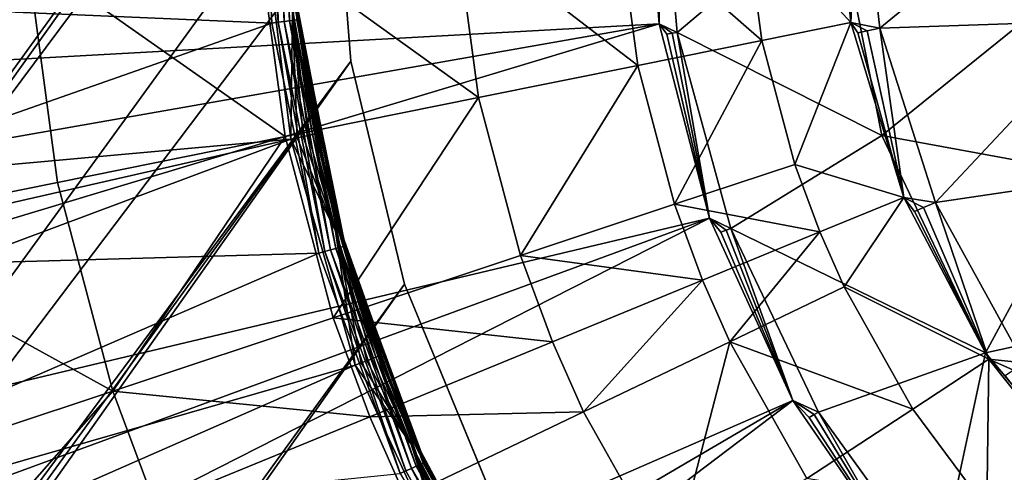
# Model space of a CAD drawing. Extents: x -125 to 125, y -125 to 125.
# Drawn here: x -53 to -52, y -71 to -71 of the extents above; entities that cross this region are included whole.
import ezdxf

# ---------------------------------------------------------------- set-up
doc = ezdxf.new("R2010")
doc.units = 0
doc.header["$MEASUREMENT"] = 0

msp = doc.modelspace()

# ---------------------------------------------------------------- linework, layer by layer
for points in [[(-10.854659, -8.999243, 4), (-85.110458, -71.72168, 4), (-86.452492, -70.09819, 4)], [(-10.854659, -8.999243, 5), (-86.452492, -70.09819, 5), (-85.110458, -71.72168, 5)], [(-10.854659, -8.999243, 4), (-83.737946, -73.319473, 4), (-85.110458, -71.72168, 4)], [(-10.854659, -8.999243, 5), (-85.110458, -71.72168, 5), (-83.737946, -73.319473, 5)], [(-10.854659, -8.999243, 4), (-10.360315, -9.564197, 4), (-83.737946, -73.319473, 4)], [(-10.854659, -8.999243, 5), (-83.737946, -73.319473, 5), (-10.360315, -9.564197, 5)], [(-10.360315, -9.564197, 4), (-82.335442, -74.891014, 4), (-83.737946, -73.319473, 4)], [(-10.360315, -9.564197, 5), (-83.737946, -73.319473, 5), (-82.335442, -74.891014, 5)], [(-10.360315, -9.564197, 4), (-80.90345, -76.43573, 4), (-82.335442, -74.891014, 4)], [(-10.360315, -9.564197, 5), (-82.335442, -74.891014, 5), (-80.90345, -76.43573, 5)], [(-10.360315, -9.564197, 4), (-79.44249, -77.953064, 4), (-80.90345, -76.43573, 4)], [(-10.360315, -9.564197, 5), (-80.90345, -76.43573, 5), (-79.44249, -77.953064, 5)], [(-10.360315, -9.564197, 4), (-9.836604, -10.10204, 4), (-79.44249, -77.953064, 4)], [(-10.360315, -9.564197, 5), (-79.44249, -77.953064, 5), (-9.836604, -10.10204, 5)], [(-9.836604, -10.10204, 4), (-77.953064, -79.44249, 4), (-79.44249, -77.953064, 4)], [(-9.836604, -10.10204, 5), (-79.44249, -77.953064, 5), (-77.953064, -79.44249, 5)], [(-9.836604, -10.10204, 4), (-76.43573, -80.90345, 4), (-77.953064, -79.44249, 4)], [(-9.836604, -10.10204, 5), (-77.953064, -79.44249, 5), (-76.43573, -80.90345, 5)], [(-9.836604, -10.10204, 4), (-74.891014, -82.335442, 4), (-76.43573, -80.90345, 4)], [(-9.836604, -10.10204, 5), (-76.43573, -80.90345, 5), (-74.891014, -82.335442, 5)], [(-9.28501, -10.611248, 4), (-74.891014, -82.335442, 4), (-9.836604, -10.10204, 4)], [(-9.28501, -10.611248, 5), (-9.836604, -10.10204, 5), (-74.891014, -82.335442, 5)], [(-9.28501, -10.611248, 4), (-73.319473, -83.737946, 4), (-74.891014, -82.335442, 4)], [(-9.28501, -10.611248, 5), (-74.891014, -82.335442, 5), (-73.319473, -83.737946, 5)], [(-9.28501, -10.611248, 4), (-71.72168, -85.110458, 4), (-73.319473, -83.737946, 4)], [(-9.28501, -10.611248, 5), (-73.319473, -83.737946, 5), (-71.72168, -85.110458, 5)], [(-8.707097, -11.090377, 4), (-71.72168, -85.110458, 4), (-9.28501, -10.611248, 4)], [(-8.707097, -11.090377, 5), (-9.28501, -10.611248, 5), (-71.72168, -85.110458, 5)], [(-8.707097, -11.090377, 4), (-70.09819, -86.452492, 4), (-71.72168, -85.110458, 4)], [(-8.707097, -11.090377, 5), (-71.72168, -85.110458, 5), (-70.09819, -86.452492, 5)], [(-8.707097, -11.090377, 4), (-68.4496, -87.76355, 4), (-70.09819, -86.452492, 4)], [(-8.707097, -11.090377, 5), (-70.09819, -86.452492, 5), (-68.4496, -87.76355, 5)], [(-8.707097, -11.090377, 4), (-66.776497, -89.043182, 4), (-68.4496, -87.76355, 4)], [(-8.707097, -11.090377, 5), (-68.4496, -87.76355, 5), (-66.776497, -89.043182, 5)], [(-8.104503, -11.538069, 4), (-66.776497, -89.043182, 4), (-8.707097, -11.090377, 4)], [(-8.104503, -11.538069, 5), (-8.707097, -11.090377, 5), (-66.776497, -89.043182, 5)], [(-8.104503, -11.538069, 4), (-65.079475, -90.290924, 4), (-66.776497, -89.043182, 4)], [(-8.104503, -11.538069, 5), (-66.776497, -89.043182, 5), (-65.079475, -90.290924, 5)], [(-8.104503, -11.538069, 4), (-63.359142, -91.506332, 4), (-65.079475, -90.290924, 4)], [(-8.104503, -11.538069, 5), (-65.079475, -90.290924, 5), (-63.359142, -91.506332, 5)], [(-8.104503, -11.538069, 4), (-61.616116, -92.688957, 4), (-63.359142, -91.506332, 4)], [(-8.104503, -11.538069, 5), (-63.359142, -91.506332, 5), (-61.616116, -92.688957, 5)], [(-7.478935, -11.953055, 4), (-61.616116, -92.688957, 4), (-8.104503, -11.538069, 4)], [(-7.478935, -11.953055, 5), (-8.104503, -11.538069, 5), (-61.616116, -92.688957, 5)], [(-7.478935, -11.953055, 4), (-59.851025, -93.838394, 4), (-61.616116, -92.688957, 4)], [(-7.478935, -11.953055, 5), (-61.616116, -92.688957, 5), (-59.851025, -93.838394, 5)], [(-7.478935, -11.953055, 4), (-58.064499, -94.954216, 4), (-59.851025, -93.838394, 4)], [(-7.478935, -11.953055, 5), (-59.851025, -93.838394, 5), (-58.064499, -94.954216, 5)], [(-7.478935, -11.953055, 4), (-56.257175, -96.036034, 4), (-58.064499, -94.954216, 4)], [(-7.478935, -11.953055, 5), (-58.064499, -94.954216, 5), (-56.257175, -96.036034, 5)], [(-6.832167, -12.33416, 4), (-56.257175, -96.036034, 4), (-7.478935, -11.953055, 4)], [(-6.832167, -12.33416, 5), (-7.478935, -11.953055, 5), (-56.257175, -96.036034, 5)], [(-6.832167, -12.33416, 4), (-54.429703, -97.08345, 4), (-56.257175, -96.036034, 4)], [(-6.832167, -12.33416, 5), (-56.257175, -96.036034, 5), (-54.429703, -97.08345, 5)], [(-6.832167, -12.33416, 4), (-52.582733, -98.0961, 4), (-54.429703, -97.08345, 4)], [(-6.832167, -12.33416, 5), (-54.429703, -97.08345, 5), (-52.582733, -98.0961, 5)], [(-6.832167, -12.33416, 4), (-50.716934, -99.073616, 4), (-52.582733, -98.0961, 4)], [(-6.832167, -12.33416, 5), (-52.582733, -98.0961, 5), (-50.716934, -99.073616, 5)], [(-70.134186, -52.717617, 1), (-62.443836, -83.521172, 1), (-52.717617, -70.134186, 1)], [(-52.717617, -70.134186), (-62.443836, -83.521172), (-70.134186, -52.717617)], [(-52.717617, -70.134186, 1), (-62.443836, -83.521172, 1), (-62.21188, -83.425095, 1)], [(-52.717617, -70.134186), (-62.21188, -83.425095), (-62.443836, -83.521172)], [(-52.717617, -70.134186, 1), (-62.21188, -83.425095, 1), (-52.737316, -70.384476, 1)], [(-52.717617, -70.134186), (-52.737316, -70.384476), (-62.21188, -83.425095)], [(-53.631329, -70.557434, 0.2), (-52.804333, -70.592941, 0.2), (-52.81662, -70.336029, 0.2)], [(-52.797382, -70.592079, 0.200829), (-52.81662, -70.336029, 0.2), (-52.804333, -70.592941, 0.2)], [(-52.809616, -70.336235, 0.200829), (-52.81662, -70.336029, 0.2), (-52.797382, -70.592079, 0.200829)], [(-52.803005, -70.336426, 0.20327), (-52.809616, -70.336235, 0.200829), (-52.797382, -70.592079, 0.200829)], [(-52.803005, -70.336426, 0.20327), (-52.797382, -70.592079, 0.200829), (-52.790817, -70.591255, 0.20327)], [(-52.797142, -70.336594, 0.207188), (-52.803005, -70.336426, 0.20327), (-52.790817, -70.591255, 0.20327)], [(-52.797142, -70.336594, 0.207188), (-52.790817, -70.591255, 0.20327), (-52.785, -70.59053, 0.207188)], [(-52.792358, -70.336731, 0.212366), (-52.797142, -70.336594, 0.207188), (-52.785, -70.59053, 0.207188)], [(-52.792358, -70.336731, 0.212366), (-52.785, -70.59053, 0.207188), (-52.780251, -70.589935, 0.212366)], [(-52.788914, -70.33683, 0.218519), (-52.792358, -70.336731, 0.212366), (-52.780251, -70.589935, 0.212366)], [(-52.788914, -70.33683, 0.218519), (-52.780251, -70.589935, 0.212366), (-52.776829, -70.589508, 0.218519)], [(-52.787209, -70.336884, 0.224147), (-52.788914, -70.33683, 0.218519), (-52.776829, -70.589508, 0.218519)], [(-52.787209, -70.336884, 0.224147), (-52.775135, -70.589294, 0.224147), (-52.774563, -70.589218, 0.23)], [(-52.787209, -70.336884, 0.224147), (-52.776829, -70.589508, 0.218519), (-52.775135, -70.589294, 0.224147)], [(-56.107254, -70.359138, 2.4), (-56.090042, -70.798485, 2.4), (-52.397282, -70.374954, 2.4)], [(-56.090042, -70.798485, 2.4), (-52.379791, -70.593895, 2.4), (-52.397282, -70.374954, 2.4)], [(-52.390926, -70.381256, 2.399312), (-52.397282, -70.374954, 2.4), (-52.379791, -70.593895, 2.4)], [(-52.390926, -70.381256, 2.399312), (-52.379791, -70.593895, 2.4), (-52.384834, -70.381271, 2.397281)], [(-52.384834, -70.381271, 2.397281), (-52.379791, -70.593895, 2.4), (-52.379314, -70.381287, 2.394)], [(-52.379314, -70.381287, 2.394), (-52.379791, -70.593895, 2.4), (-52.359924, -70.603104, 2.394)], [(-52.186798, -70.45726, 2.251499), (-52.379314, -70.381287, 2.394), (-52.359924, -70.603104, 2.394)], [(-52.737316, -70.384476, 1), (-62.21188, -83.425095, 1), (-52.717617, -70.634773, 1)], [(-52.737316, -70.384476), (-52.717617, -70.634773), (-62.21188, -83.425095)], [(-52.717617, -70.634773, 1), (-52.717617, -70.634773), (-52.737316, -70.384476)], [(-52.717617, -70.634773, 1), (-52.737316, -70.384476), (-52.737316, -70.384476, 1)], [(-52.286903, -70.464203, -4.045257), (-52.19017, -70.393227, -4.773251), (-52.169487, -70.592323, -4.773251)], [(-52.185104, -70.399422, -4.786839), (-52.169487, -70.592323, -4.773251), (-52.19017, -70.393227, -4.773251)], [(-52.174328, -70.399269, -4.796506), (-52.169487, -70.592323, -4.773251), (-52.185104, -70.399422, -4.786839)], [(-52.174328, -70.399269, -4.796506), (-52.160278, -70.399071, -4.8), (-52.169487, -70.592323, -4.773251)], [(-52.160278, -70.399071, -4.8), (-52.137775, -70.598358, -4.8), (-52.169487, -70.592323, -4.773251)], [(-51.916618, -70.417473, -4.8), (-52.137775, -70.598358, -4.8), (-52.160278, -70.399071, -4.8)], [(-51.916618, -70.417473, -4.8), (-51.88974, -70.590057, -4.8), (-52.137775, -70.598358, -4.8)], [(-52.135727, -70.715965, 2.251499), (-52.186798, -70.45726, 2.251499), (-52.359924, -70.603104, 2.394)], [(-52.135727, -70.715965, 2.251499), (-51.975266, -70.586693, 2.108999), (-52.186798, -70.45726, 2.251499)], [(-52.815399, -70.464722, 1), (-56.066883, -71.017151, 1), (-56.103508, -70.579002, 1)], [(-52.815399, -70.464722, 1), (-52.783485, -70.71994, 1), (-56.066883, -71.017151, 1)], [(-52.781704, -70.577934, 0.987634), (-52.783485, -70.71994, 1), (-52.815399, -70.464722, 1)], [(-52.425488, -70.473808, -3.323753), (-52.286903, -70.464203, -4.045257), (-52.266987, -70.611954, -4.045257)], [(-52.286903, -70.464203, -4.045257), (-52.169487, -70.592323, -4.773251), (-52.266987, -70.611954, -4.045257)], [(-52.603031, -70.486122, -2.610875), (-52.425488, -70.473808, -3.323753), (-52.403175, -70.639381, -3.323753)], [(-52.425488, -70.473808, -3.323753), (-52.266987, -70.611954, -4.045257), (-52.403175, -70.639381, -3.323753)], [(-52.819, -70.501099, -1.908736), (-52.603031, -70.486122, -2.610875), (-52.577641, -70.674515, -2.610875)], [(-52.603031, -70.486122, -2.610875), (-52.403175, -70.639381, -3.323753), (-52.577641, -70.674515, -2.610875)], [(-53.072762, -70.5187, -1.219416), (-52.819, -70.501099, -1.908736), (-52.789867, -70.717247, -1.908736)], [(-52.819, -70.501099, -1.908736), (-52.577641, -70.674515, -2.610875), (-52.789867, -70.717247, -1.908736)], [(-53.336922, -70.537018, -0.602747), (-53.072762, -70.5187, -1.219416), (-53.298817, -70.819733, -0.602747)], [(-53.298817, -70.819733, -0.602747), (-53.072762, -70.5187, -1.219416), (-53.03923, -70.767464, -1.219416)], [(-53.072762, -70.5187, -1.219416), (-52.789867, -70.717247, -1.908736), (-53.03923, -70.767464, -1.219416)], [(-53.631329, -70.557434, 0.2), (-53.589985, -70.868652, 0.2), (-52.804333, -70.592941, 0.2)], [(-52.776623, -70.718544, 0.999171), (-52.783485, -70.71994, 1), (-52.781704, -70.577934, 0.987634)], [(-52.756325, -70.714409, 0.98148), (-52.781704, -70.577934, 0.987634), (-52.778282, -70.577538, 0.98148)], [(-52.770138, -70.717224, 0.99673), (-52.776623, -70.718544, 0.999171), (-52.781704, -70.577934, 0.987634)], [(-52.764393, -70.716049, 0.992812), (-52.770138, -70.717224, 0.99673), (-52.781704, -70.577934, 0.987634)], [(-52.759701, -70.715096, 0.987634), (-52.764393, -70.716049, 0.992812), (-52.781704, -70.577934, 0.987634)], [(-52.756325, -70.714409, 0.98148), (-52.759701, -70.715096, 0.987634), (-52.781704, -70.577934, 0.987634)], [(-52.754654, -70.714066, 0.975853), (-52.778282, -70.577538, 0.98148), (-52.776588, -70.577339, 0.975853)], [(-52.754654, -70.714066, 0.975853), (-52.756325, -70.714409, 0.98148), (-52.778282, -70.577538, 0.98148)], [(-52.754654, -70.714066, 0.975853), (-52.776588, -70.577339, 0.975853), (-52.776016, -70.577271, 0.97)], [(-52.774563, -70.589218, 0.23), (-52.728977, -70.819351, 0.97), (-52.776016, -70.577271, 0.97)], [(-52.754654, -70.714066, 0.975853), (-52.776016, -70.577271, 0.97), (-52.728977, -70.819351, 0.97)], [(-52.135727, -70.715965, 2.251499), (-51.914909, -70.756493, 2.108999), (-51.975266, -70.586693, 2.108999)], [(-56.090042, -70.798485, 2.4), (-56.034073, -71.234589, 2.4), (-52.379791, -70.593895, 2.4)], [(-56.034073, -71.234589, 2.4), (-55.939777, -71.664032, 2.4), (-52.379791, -70.593895, 2.4)], [(-55.939777, -71.664032, 2.4), (-52.324551, -70.806465, 2.4), (-52.379791, -70.593895, 2.4)], [(-53.589985, -70.868652, 0.2), (-52.752975, -70.844971, 0.2), (-52.804333, -70.592941, 0.2)], [(-52.797382, -70.592079, 0.200829), (-52.804333, -70.592941, 0.2), (-52.752975, -70.844971, 0.2)], [(-52.790817, -70.591255, 0.20327), (-52.797382, -70.592079, 0.200829), (-52.746239, -70.843048, 0.200829)], [(-52.797382, -70.592079, 0.200829), (-52.752975, -70.844971, 0.2), (-52.746239, -70.843048, 0.200829)], [(-52.785, -70.59053, 0.207188), (-52.790817, -70.591255, 0.20327), (-52.739876, -70.84124, 0.20327)], [(-52.790817, -70.591255, 0.20327), (-52.746239, -70.843048, 0.200829), (-52.739876, -70.84124, 0.20327)], [(-52.780251, -70.589935, 0.212366), (-52.785, -70.59053, 0.207188), (-52.734238, -70.83963, 0.207188)], [(-52.785, -70.59053, 0.207188), (-52.739876, -70.84124, 0.20327), (-52.734238, -70.83963, 0.207188)], [(-52.776829, -70.589508, 0.218519), (-52.780251, -70.589935, 0.212366), (-52.729633, -70.838318, 0.212366)], [(-52.780251, -70.589935, 0.212366), (-52.734238, -70.83963, 0.207188), (-52.729633, -70.838318, 0.212366)], [(-52.775135, -70.589294, 0.224147), (-52.776829, -70.589508, 0.218519), (-52.726318, -70.837372, 0.218519)], [(-52.776829, -70.589508, 0.218519), (-52.729633, -70.838318, 0.212366), (-52.726318, -70.837372, 0.218519)], [(-52.775135, -70.589294, 0.224147), (-52.724121, -70.836746, 0.23), (-52.774563, -70.589218, 0.23)], [(-52.775135, -70.589294, 0.224147), (-52.724678, -70.836906, 0.224147), (-52.724121, -70.836746, 0.23)], [(-52.775135, -70.589294, 0.224147), (-52.726318, -70.837372, 0.218519), (-52.724678, -70.836906, 0.224147)], [(-52.774563, -70.589218, 0.23), (-52.724121, -70.836746, 0.23), (-52.728977, -70.819351, 0.97)], [(-52.365356, -70.60408, 2.397281), (-52.359924, -70.603104, 2.394), (-52.379791, -70.593895, 2.4)], [(-52.371357, -70.605148, 2.399312), (-52.365356, -70.60408, 2.397281), (-52.379791, -70.593895, 2.4)], [(-52.371357, -70.605148, 2.399312), (-52.379791, -70.593895, 2.4), (-52.324551, -70.806465, 2.4)], [(-52.266987, -70.611954, -4.045257), (-52.169487, -70.592323, -4.773251), (-52.230961, -70.747589, -4.045257)], [(-52.230961, -70.747589, -4.045257), (-52.169487, -70.592323, -4.773251), (-52.1115, -70.783905, -4.773251)], [(-52.162056, -70.603546, -4.786839), (-52.1115, -70.783905, -4.773251), (-52.169487, -70.592323, -4.773251)], [(-52.151516, -70.601295, -4.796506), (-52.169487, -70.592323, -4.773251), (-52.137775, -70.598358, -4.8)], [(-52.151516, -70.601295, -4.796506), (-52.162056, -70.603546, -4.786839), (-52.169487, -70.592323, -4.773251)], [(-52.151516, -70.601295, -4.796506), (-52.137775, -70.598358, -4.8), (-52.1115, -70.783905, -4.773251)], [(-51.88974, -70.590057, -4.8), (-52.076828, -70.789429, -4.8), (-52.137775, -70.598358, -4.8)], [(-52.137775, -70.598358, -4.8), (-52.076828, -70.789429, -4.8), (-52.1115, -70.783905, -4.773251)], [(-51.88974, -70.590057, -4.8), (-51.82513, -70.752327, -4.8), (-52.076828, -70.789429, -4.8)], [(-52.371357, -70.605148, 2.399312), (-52.324551, -70.806465, 2.4), (-52.365356, -70.60408, 2.397281)], [(-52.365356, -70.60408, 2.397281), (-52.324551, -70.806465, 2.4), (-52.359924, -70.603104, 2.394)], [(-52.359924, -70.603104, 2.394), (-52.324551, -70.806465, 2.4), (-52.301239, -70.817894, 2.394)], [(-52.135727, -70.715965, 2.251499), (-52.359924, -70.603104, 2.394), (-52.301239, -70.817894, 2.394)], [(-52.151516, -70.601295, -4.796506), (-52.1115, -70.783905, -4.773251), (-52.162056, -70.603546, -4.786839)], [(-52.403175, -70.639381, -3.323753), (-52.266987, -70.611954, -4.045257), (-52.362804, -70.791359, -3.323753)], [(-52.362804, -70.791359, -3.323753), (-52.266987, -70.611954, -4.045257), (-52.230961, -70.747589, -4.045257)], [(-52.717617, -70.634773, 1), (-62.21188, -83.425095, 1), (-61.967747, -83.366486, 1)], [(-52.717617, -70.634773), (-61.967747, -83.366486), (-62.21188, -83.425095)], [(-52.717617, -70.634773, 1), (-61.967747, -83.366486, 1), (-61.717453, -83.346786, 1)], [(-52.717617, -70.634773), (-61.717453, -83.346786), (-61.967747, -83.366486)], [(-52.717617, -70.634773, 1), (-61.717453, -83.346786, 1), (-52.659008, -70.878906, 1)], [(-52.717617, -70.634773), (-52.659008, -70.878906), (-61.717453, -83.346786)], [(-52.717617, -70.634773, 1), (-52.659008, -70.878906), (-52.717617, -70.634773)], [(-52.659008, -70.878906, 1), (-52.659008, -70.878906), (-52.717617, -70.634773, 1)], [(-52.577641, -70.674515, -2.610875), (-52.403175, -70.639381, -3.323753), (-52.531704, -70.847443, -2.610875)], [(-52.531704, -70.847443, -2.610875), (-52.403175, -70.639381, -3.323753), (-52.362804, -70.791359, -3.323753)], [(-52.789867, -70.717247, -1.908736), (-52.577641, -70.674515, -2.610875), (-52.737164, -70.915657, -1.908736)], [(-52.737164, -70.915657, -1.908736), (-52.577641, -70.674515, -2.610875), (-52.531704, -70.847443, -2.610875)], [(-53.03923, -70.767464, -1.219416), (-52.789867, -70.717247, -1.908736), (-52.978577, -70.995811, -1.219416)], [(-52.978577, -70.995811, -1.219416), (-52.789867, -70.717247, -1.908736), (-52.737164, -70.915657, -1.908736)], [(-52.734505, -70.820862, 0.987634), (-52.776623, -70.718544, 0.999171), (-52.770138, -70.717224, 0.99673)], [(-52.734505, -70.820862, 0.987634), (-52.770138, -70.717224, 0.99673), (-52.764393, -70.716049, 0.992812)], [(-52.734505, -70.820862, 0.987634), (-52.764393, -70.716049, 0.992812), (-52.759701, -70.715096, 0.987634)], [(-52.731182, -70.819954, 0.98148), (-52.759701, -70.715096, 0.987634), (-52.756325, -70.714409, 0.98148)], [(-52.731182, -70.819954, 0.98148), (-52.734505, -70.820862, 0.987634), (-52.759701, -70.715096, 0.987634)], [(-52.731182, -70.819954, 0.98148), (-52.756325, -70.714409, 0.98148), (-52.754654, -70.714066, 0.975853)], [(-52.729534, -70.819504, 0.975853), (-52.754654, -70.714066, 0.975853), (-52.728977, -70.819351, 0.97)], [(-52.729534, -70.819504, 0.975853), (-52.731182, -70.819954, 0.98148), (-52.754654, -70.714066, 0.975853)], [(-52.021919, -70.95385, 2.251499), (-52.135727, -70.715965, 2.251499), (-52.301239, -70.817894, 2.394)], [(-52.021919, -70.95385, 2.251499), (-51.914909, -70.756493, 2.108999), (-52.135727, -70.715965, 2.251499)], [(-52.783485, -70.71994, 1), (-55.991676, -71.450356, 1), (-56.066883, -71.017151, 1)], [(-52.783485, -70.71994, 1), (-55.878479, -71.875214, 1), (-55.991676, -71.450356, 1)], [(-52.783485, -70.71994, 1), (-52.712982, -70.967293, 1), (-55.878479, -71.875214, 1)], [(-52.734505, -70.820862, 0.987634), (-52.783485, -70.71994, 1), (-52.776623, -70.718544, 0.999171)], [(-52.734505, -70.820862, 0.987634), (-52.712982, -70.967293, 1), (-52.783485, -70.71994, 1)], [(-52.362804, -70.791359, -3.323753), (-52.230961, -70.747589, -4.045257), (-52.203522, -70.82164, -4.045257)], [(-52.230961, -70.747589, -4.045257), (-52.1115, -70.783905, -4.773251), (-52.203522, -70.82164, -4.045257)], [(-51.82513, -70.752327, -4.8), (-51.979774, -70.964935, -4.8), (-52.076828, -70.789429, -4.8)], [(-52.021919, -70.95385, 2.251499), (-51.820572, -70.910034, 2.108999), (-51.914909, -70.756493, 2.108999)], [(-53.298817, -70.819733, -0.602747), (-53.03923, -70.767464, -1.219416), (-52.978577, -70.995811, -1.219416)], [(-52.531704, -70.847443, -2.610875), (-52.362804, -70.791359, -3.323753), (-52.332058, -70.874336, -3.323753)], [(-52.362804, -70.791359, -3.323753), (-52.203522, -70.82164, -4.045257), (-52.332058, -70.874336, -3.323753)], [(-52.203522, -70.82164, -4.045257), (-52.1115, -70.783905, -4.773251), (-52.176826, -70.88179, -4.045257)], [(-52.176826, -70.88179, -4.045257), (-52.1115, -70.783905, -4.773251), (-52.018303, -70.961052, -4.773251)], [(-52.099628, -70.799255, -4.786839), (-52.018303, -70.961052, -4.773251), (-52.1115, -70.783905, -4.773251)], [(-52.089729, -70.794991, -4.796506), (-52.1115, -70.783905, -4.773251), (-52.076828, -70.789429, -4.8)], [(-52.089729, -70.794991, -4.796506), (-52.099628, -70.799255, -4.786839), (-52.1115, -70.783905, -4.773251)], [(-52.089729, -70.794991, -4.796506), (-52.076828, -70.789429, -4.8), (-52.018303, -70.961052, -4.773251)], [(-52.076828, -70.789429, -4.8), (-51.979774, -70.964935, -4.8), (-52.018303, -70.961052, -4.773251)], [(-52.089729, -70.794991, -4.796506), (-52.018303, -70.961052, -4.773251), (-52.099628, -70.799255, -4.786839)], [(-55.939777, -71.664032, 2.4), (-55.807899, -72.083473, 2.4), (-52.324551, -70.806465, 2.4)], [(-55.807899, -72.083473, 2.4), (-55.639465, -72.489609, 2.4), (-52.324551, -70.806465, 2.4)], [(-55.639465, -72.489609, 2.4), (-52.233238, -71.006218, 2.4), (-52.324551, -70.806465, 2.4)], [(-52.306412, -70.819824, 2.397281), (-52.301239, -70.817894, 2.394), (-52.324551, -70.806465, 2.4)], [(-52.312122, -70.821953, 2.399312), (-52.306412, -70.819824, 2.397281), (-52.324551, -70.806465, 2.4)], [(-52.312122, -70.821953, 2.399312), (-52.324551, -70.806465, 2.4), (-52.233238, -71.006218, 2.4)], [(-53.298817, -70.819733, -0.602747), (-52.978577, -70.995811, -1.219416), (-53.229881, -71.079247, -0.602747)], [(-52.69022, -70.958878, 0.987634), (-52.734505, -70.820862, 0.987634), (-52.731182, -70.819954, 0.98148)], [(-52.706413, -70.964867, 0.999171), (-52.712982, -70.967293, 1), (-52.734505, -70.820862, 0.987634)], [(-52.700211, -70.96257, 0.99673), (-52.706413, -70.964867, 0.999171), (-52.734505, -70.820862, 0.987634)], [(-52.69471, -70.960541, 0.992812), (-52.700211, -70.96257, 0.99673), (-52.734505, -70.820862, 0.987634)], [(-52.69022, -70.958878, 0.987634), (-52.69471, -70.960541, 0.992812), (-52.734505, -70.820862, 0.987634)], [(-52.685387, -70.957092, 0.975853), (-52.731182, -70.819954, 0.98148), (-52.729534, -70.819504, 0.975853)], [(-52.686989, -70.95768, 0.98148), (-52.69022, -70.958878, 0.987634), (-52.731182, -70.819954, 0.98148)], [(-52.685387, -70.957092, 0.975853), (-52.686989, -70.95768, 0.98148), (-52.731182, -70.819954, 0.98148)], [(-52.685387, -70.957092, 0.975853), (-52.729534, -70.819504, 0.975853), (-52.728977, -70.819351, 0.97)], [(-52.724121, -70.836746, 0.23), (-52.646385, -71.05172, 0.97), (-52.728977, -70.819351, 0.97)], [(-52.685387, -70.957092, 0.975853), (-52.728977, -70.819351, 0.97), (-52.646385, -71.05172, 0.97)], [(-52.332058, -70.874336, -3.323753), (-52.203522, -70.82164, -4.045257), (-52.302143, -70.94175, -3.323753)], [(-52.312122, -70.821953, 2.399312), (-52.233238, -71.006218, 2.4), (-52.306412, -70.819824, 2.397281)], [(-52.306412, -70.819824, 2.397281), (-52.233238, -71.006218, 2.4), (-52.301239, -70.817894, 2.394)], [(-52.302143, -70.94175, -3.323753), (-52.203522, -70.82164, -4.045257), (-52.176826, -70.88179, -4.045257)], [(-52.301239, -70.817894, 2.394), (-52.233238, -71.006218, 2.4), (-52.205143, -71.018761, 2.394)], [(-52.021919, -70.95385, 2.251499), (-52.301239, -70.817894, 2.394), (-52.205143, -71.018761, 2.394)], [(-52.724678, -70.836906, 0.224147), (-52.726318, -70.837372, 0.218519), (-52.638561, -71.074623, 0.218519)], [(-52.724678, -70.836906, 0.224147), (-52.636486, -71.073669, 0.23), (-52.724121, -70.836746, 0.23)], [(-52.724678, -70.836906, 0.224147), (-52.638561, -71.074623, 0.218519), (-52.637012, -71.073914, 0.224147)], [(-52.724678, -70.836906, 0.224147), (-52.637012, -71.073914, 0.224147), (-52.636486, -71.073669, 0.23)], [(-52.724121, -70.836746, 0.23), (-52.636486, -71.073669, 0.23), (-52.646385, -71.05172, 0.97)], [(-53.589985, -70.868652, 0.2), (-53.50996, -71.172234, 0.2), (-52.752975, -70.844971, 0.2)], [(-53.50996, -71.172234, 0.2), (-52.663746, -71.086205, 0.2), (-52.752975, -70.844971, 0.2)], [(-52.746239, -70.843048, 0.200829), (-52.752975, -70.844971, 0.2), (-52.663746, -71.086205, 0.2)], [(-52.739876, -70.84124, 0.20327), (-52.746239, -70.843048, 0.200829), (-52.657383, -71.083275, 0.200829)], [(-52.746239, -70.843048, 0.200829), (-52.663746, -71.086205, 0.2), (-52.657383, -71.083275, 0.200829)], [(-52.734238, -70.83963, 0.207188), (-52.739876, -70.84124, 0.20327), (-52.651371, -71.080513, 0.20327)], [(-52.739876, -70.84124, 0.20327), (-52.657383, -71.083275, 0.200829), (-52.651371, -71.080513, 0.20327)], [(-52.737164, -70.915657, -1.908736), (-52.531704, -70.847443, -2.610875), (-52.496723, -70.941856, -2.610875)], [(-52.729633, -70.838318, 0.212366), (-52.734238, -70.83963, 0.207188), (-52.646042, -71.078064, 0.207188)], [(-52.734238, -70.83963, 0.207188), (-52.651371, -71.080513, 0.20327), (-52.646042, -71.078064, 0.207188)], [(-52.726318, -70.837372, 0.218519), (-52.729633, -70.838318, 0.212366), (-52.641693, -71.076065, 0.212366)], [(-52.729633, -70.838318, 0.212366), (-52.646042, -71.078064, 0.207188), (-52.641693, -71.076065, 0.212366)], [(-52.726318, -70.837372, 0.218519), (-52.641693, -71.076065, 0.212366), (-52.638561, -71.074623, 0.218519)], [(-52.531704, -70.847443, -2.610875), (-52.332058, -70.874336, -3.323753), (-52.496723, -70.941856, -2.610875)], [(-52.659008, -70.878906, 1), (-61.717453, -83.346786, 1), (-61.467155, -83.366486, 1)], [(-52.659008, -70.878906), (-61.467155, -83.366486), (-61.717453, -83.346786)], [(-52.659008, -70.878906, 1), (-61.467155, -83.366486, 1), (-52.562927, -71.110863, 1)], [(-52.659008, -70.878906), (-52.562927, -71.110863), (-61.467155, -83.366486)], [(-52.562927, -71.110863, 1), (-52.562927, -71.110863), (-52.659008, -70.878906)], [(-52.562927, -71.110863, 1), (-52.659008, -70.878906), (-52.659008, -70.878906, 1)], [(-52.496723, -70.941856, -2.610875), (-52.332058, -70.874336, -3.323753), (-52.462685, -71.018555, -2.610875)], [(-52.462685, -71.018555, -2.610875), (-52.332058, -70.874336, -3.323753), (-52.302143, -70.94175, -3.323753)], [(-52.302143, -70.94175, -3.323753), (-52.176826, -70.88179, -4.045257), (-52.101524, -71.015518, -4.045257)], [(-52.176826, -70.88179, -4.045257), (-52.018303, -70.961052, -4.773251), (-52.101524, -71.015518, -4.045257)], [(-51.852531, -71.155952, 2.251499), (-51.820572, -70.910034, 2.108999), (-52.021919, -70.95385, 2.251499)], [(-52.978577, -70.995811, -1.219416), (-52.737164, -70.915657, -1.908736), (-52.697029, -71.023979, -1.908736)], [(-52.737164, -70.915657, -1.908736), (-52.496723, -70.941856, -2.610875), (-52.697029, -71.023979, -1.908736)], [(-52.697029, -71.023979, -1.908736), (-52.496723, -70.941856, -2.610875), (-52.462685, -71.018555, -2.610875)], [(-52.462685, -71.018555, -2.610875), (-52.302143, -70.94175, -3.323753), (-52.366673, -71.189049, -2.610875)], [(-52.366673, -71.189049, -2.610875), (-52.302143, -70.94175, -3.323753), (-52.217762, -71.091591, -3.323753)], [(-52.302143, -70.94175, -3.323753), (-52.101524, -71.015518, -4.045257), (-52.217762, -71.091591, -3.323753)], [(-52.021919, -70.95385, 2.251499), (-52.205143, -71.018761, 2.394), (-52.07473, -71.199234, 2.394)], [(-51.852531, -71.155952, 2.251499), (-52.021919, -70.95385, 2.251499), (-52.07473, -71.199234, 2.394)], [(-52.651627, -71.054031, 0.987634), (-52.712982, -70.967293, 1), (-52.706413, -70.964867, 0.999171)], [(-52.651627, -71.054031, 0.987634), (-52.706413, -70.964867, 0.999171), (-52.700211, -70.96257, 0.99673)], [(-52.651627, -71.054031, 0.987634), (-52.700211, -70.96257, 0.99673), (-52.69471, -70.960541, 0.992812)], [(-52.651627, -71.054031, 0.987634), (-52.69471, -70.960541, 0.992812), (-52.69022, -70.958878, 0.987634)], [(-52.648476, -71.052643, 0.98148), (-52.69022, -70.958878, 0.987634), (-52.686989, -70.95768, 0.98148)], [(-52.648476, -71.052643, 0.98148), (-52.651627, -71.054031, 0.987634), (-52.69022, -70.958878, 0.987634)], [(-52.646915, -71.051949, 0.975853), (-52.686989, -70.95768, 0.98148), (-52.685387, -70.957092, 0.975853)], [(-52.646915, -71.051949, 0.975853), (-52.648476, -71.052643, 0.98148), (-52.686989, -70.95768, 0.98148)], [(-52.646915, -71.051949, 0.975853), (-52.685387, -70.957092, 0.975853), (-52.646385, -71.05172, 0.97)], [(-52.101524, -71.015518, -4.045257), (-52.018303, -70.961052, -4.773251), (-52.020493, -71.124687, -4.045257)], [(-52.020493, -71.124687, -4.045257), (-52.018303, -70.961052, -4.773251), (-51.893265, -71.117363, -4.773251)], [(-52.000217, -70.979019, -4.786839), (-51.893265, -71.117363, -4.773251), (-52.018303, -70.961052, -4.773251)], [(-51.991344, -70.972908, -4.796506), (-52.018303, -70.961052, -4.773251), (-51.979774, -70.964935, -4.8)], [(-51.991344, -70.972908, -4.796506), (-52.000217, -70.979019, -4.786839), (-52.018303, -70.961052, -4.773251)], [(-52.712982, -70.967293, 1), (-55.728176, -72.288399, 1), (-55.878479, -71.875214, 1)], [(-52.712982, -70.967293, 1), (-52.605549, -71.200989, 1), (-55.728176, -72.288399, 1)], [(-52.651627, -71.054031, 0.987634), (-52.605549, -71.200989, 1), (-52.712982, -70.967293, 1)], [(-53.229881, -71.079247, -0.602747), (-52.978577, -70.995811, -1.219416), (-53.177383, -71.220932, -0.602747)], [(-53.177383, -71.220932, -0.602747), (-52.978577, -70.995811, -1.219416), (-52.932381, -71.120483, -1.219416)], [(-52.978577, -70.995811, -1.219416), (-52.697029, -71.023979, -1.908736), (-52.932381, -71.120483, -1.219416)], [(-55.639465, -72.489609, 2.4), (-55.435795, -72.879272, 2.4), (-52.233238, -71.006218, 2.4)], [(-55.435795, -72.879272, 2.4), (-55.198486, -73.249405, 2.4), (-52.233238, -71.006218, 2.4)], [(-52.233238, -71.006218, 2.4), (-55.198486, -73.249405, 2.4), (-52.108624, -71.187073, 2.4)], [(-52.209892, -71.021576, 2.397281), (-52.205143, -71.018761, 2.394), (-52.233238, -71.006218, 2.4)], [(-52.21513, -71.024689, 2.399312), (-52.209892, -71.021576, 2.397281), (-52.233238, -71.006218, 2.4)], [(-52.21513, -71.024689, 2.399312), (-52.233238, -71.006218, 2.4), (-52.108624, -71.187073, 2.4)], [(-52.697029, -71.023979, -1.908736), (-52.462685, -71.018555, -2.610875), (-52.657974, -71.111984, -1.908736)], [(-52.657974, -71.111984, -1.908736), (-52.462685, -71.018555, -2.610875), (-52.366673, -71.189049, -2.610875)], [(-52.217762, -71.091591, -3.323753), (-52.101524, -71.015518, -4.045257), (-52.020493, -71.124687, -4.045257)], [(-52.209892, -71.021576, 2.397281), (-52.108624, -71.187073, 2.4), (-52.205143, -71.018761, 2.394)], [(-52.205143, -71.018761, 2.394), (-52.108624, -71.187073, 2.4), (-52.07473, -71.199234, 2.394)], [(-52.932381, -71.120483, -1.219416), (-52.697029, -71.023979, -1.908736), (-52.657974, -71.111984, -1.908736)], [(-52.21513, -71.024689, 2.399312), (-52.108624, -71.187073, 2.4), (-52.209892, -71.021576, 2.397281)], [(-52.581329, -71.187523, 0.98148), (-52.651627, -71.054031, 0.987634), (-52.648476, -71.052643, 0.98148)], [(-52.579834, -71.186691, 0.975853), (-52.648476, -71.052643, 0.98148), (-52.646915, -71.051949, 0.975853)], [(-52.579834, -71.186691, 0.975853), (-52.581329, -71.187523, 0.98148), (-52.648476, -71.052643, 0.98148)], [(-52.579834, -71.186691, 0.975853), (-52.646915, -71.051949, 0.975853), (-52.646385, -71.05172, 0.97)], [(-52.636486, -71.073669, 0.23), (-52.530083, -71.26918, 0.97), (-52.646385, -71.05172, 0.97)], [(-52.579834, -71.186691, 0.975853), (-52.646385, -71.05172, 0.97), (-52.530083, -71.26918, 0.97)], [(-52.59943, -71.197586, 0.999171), (-52.605549, -71.200989, 1), (-52.651627, -71.054031, 0.987634)], [(-52.593647, -71.194374, 0.99673), (-52.59943, -71.197586, 0.999171), (-52.651627, -71.054031, 0.987634)], [(-52.588524, -71.191521, 0.992812), (-52.593647, -71.194374, 0.99673), (-52.651627, -71.054031, 0.987634)], [(-52.584339, -71.189194, 0.987634), (-52.588524, -71.191521, 0.992812), (-52.651627, -71.054031, 0.987634)], [(-52.581329, -71.187523, 0.98148), (-52.584339, -71.189194, 0.987634), (-52.651627, -71.054031, 0.987634)], [(-52.637012, -71.073914, 0.224147), (-52.638561, -71.074623, 0.218519), (-52.515617, -71.2957, 0.218519)], [(-52.637012, -71.073914, 0.224147), (-52.513714, -71.294441, 0.23), (-52.636486, -71.073669, 0.23)], [(-52.637012, -71.073914, 0.224147), (-52.515617, -71.2957, 0.218519), (-52.514194, -71.294762, 0.224147)], [(-52.637012, -71.073914, 0.224147), (-52.514194, -71.294762, 0.224147), (-52.513714, -71.294441, 0.23)], [(-52.636486, -71.073669, 0.23), (-52.513714, -71.294441, 0.23), (-52.530083, -71.26918, 0.97)], [(-52.657383, -71.083275, 0.200829), (-52.663746, -71.086205, 0.2), (-52.532898, -71.307121, 0.200829)], [(-52.651371, -71.080513, 0.20327), (-52.657383, -71.083275, 0.200829), (-52.532898, -71.307121, 0.200829)], [(-52.646042, -71.078064, 0.207188), (-52.651371, -71.080513, 0.20327), (-52.522488, -71.30024, 0.207188)], [(-52.651371, -71.080513, 0.20327), (-52.527378, -71.303474, 0.20327), (-52.522488, -71.30024, 0.207188)], [(-52.651371, -71.080513, 0.20327), (-52.532898, -71.307121, 0.200829), (-52.527378, -71.303474, 0.20327)], [(-52.641693, -71.076065, 0.212366), (-52.646042, -71.078064, 0.207188), (-52.522488, -71.30024, 0.207188)], [(-52.638561, -71.074623, 0.218519), (-52.641693, -71.076065, 0.212366), (-52.515617, -71.2957, 0.218519)], [(-52.641693, -71.076065, 0.212366), (-52.518494, -71.2976, 0.212366), (-52.515617, -71.2957, 0.218519)], [(-52.641693, -71.076065, 0.212366), (-52.522488, -71.30024, 0.207188), (-52.518494, -71.2976, 0.212366)]]:
    msp.add_3dface(points)

doc.saveas('drawing.dxf')
